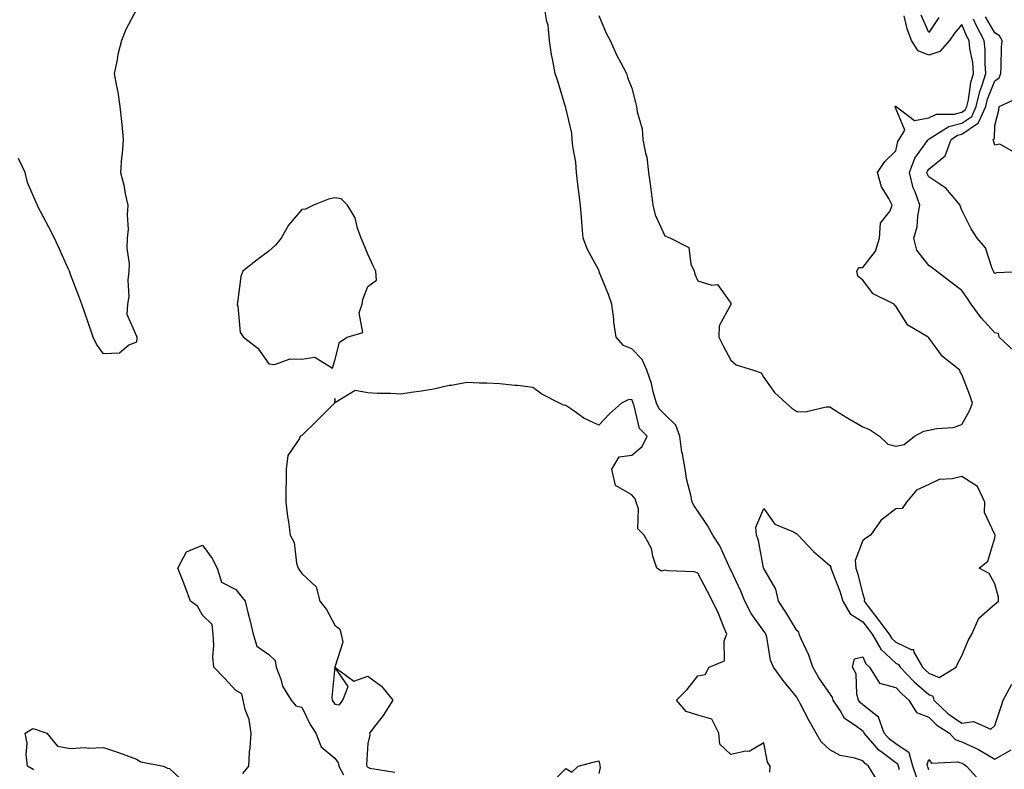
# Model space of a CAD drawing. Units: inches. Extents: x 926243 to 928883, y 7239818 to 7242458.
# Drawn here: x 927953 to 928251, y 7241141 to 7241368 of the extents above; entities that cross this region are included whole.
import ezdxf

# ---------------------------------------------------------------- set-up
doc = ezdxf.new("R2010")
doc.units = ezdxf.units.IN
doc.header["$MEASUREMENT"] = 0
doc.layers.add('Contour_92627239', color=7, linetype='Continuous', true_color=0x4dc9f1)

msp = doc.modelspace()

# ---------------------------------------------------------------- linework, layer by layer
at = {"layer": 'Contour_92627239'}
for points in [[(927988.05, 7241371.26, 3246), (927984.79, 7241365.18, 3246), (927983.41, 7241361.92, 3246), (927982.35, 7241357.61, 3246), (927982.11, 7241355.98, 3246), (927981.27, 7241351.92, 3246), (927981.93, 7241348.04, 3246), (927982.33, 7241346.21, 3246), (927982.97, 7241341.92, 3246), (927983.48, 7241337.35, 3246), (927983.54, 7241336.43, 3246), (927984, 7241331.92, 3246), (927983.65, 7241327.52, 3246), (927983.44, 7241326.53, 3246), (927983.16, 7241321.92, 3246), (927984.12, 7241317.99, 3246), (927984.62, 7241315.36, 3246), (927985.38, 7241311.92, 3246), (927985.18, 7241309.05, 3246), (927985.43, 7241304.55, 3246), (927985.19, 7241301.92, 3246), (927985.09, 7241298.96, 3246), (927985.83, 7241294.14, 3246), (927985.72, 7241291.92, 3246), (927985.4, 7241289.27, 3246), (927985.69, 7241284.28, 3246), (927985.26, 7241281.92, 3246), (927985.11, 7241278.97, 3246), (927988.05, 7241272.28, 3246), (927988.11, 7241271.98, 3246), (927988.12, 7241271.92, 3246), (927988.14, 7241271.83, 3246), (927988.05, 7241270.4, 3246), (927985.68, 7241269.55, 3246), (927982.88, 7241267.1, 3246), (927978.05, 7241266.89, 3246), (927975.93, 7241269.8, 3246), (927974.92, 7241271.92, 3246), (927973.22, 7241276.74, 3246), (927973.13, 7241277, 3246), (927971.47, 7241281.92, 3246), (927970.52, 7241284.39, 3246), (927968.05, 7241290.93, 3246), (927967.78, 7241291.65, 3246), (927967.68, 7241291.92, 3246), (927967.38, 7241292.59, 3246), (927964.72, 7241298.59, 3246), (927963.18, 7241301.92, 3246), (927961.41, 7241305.28, 3246), (927958.05, 7241311.77, 3246), (927958, 7241311.87, 3246), (927957.97, 7241311.92, 3246), (927957.93, 7241312.04, 3246), (927954.95, 7241318.82, 3246), (927954.3, 7241321.92, 3246), (927952.28, 7241326.15, 3246)], [(928212.55, 7241137.42, 3246), (928209.83, 7241141.92, 3246), (928208.78, 7241142.65, 3246), (928208.05, 7241143.52, 3246), (928205.63, 7241144.34, 3246), (928201.25, 7241145.12, 3246), (928198.05, 7241146.87, 3246), (928195.42, 7241149.29, 3246), (928193.9, 7241151.92, 3246), (928191.77, 7241155.64, 3246), (928189.13, 7241160.84, 3246), (928188.56, 7241161.92, 3246), (928188.36, 7241162.23, 3246), (928188.05, 7241162.83, 3246), (928183.98, 7241167.85, 3246), (928181.04, 7241171.92, 3246), (928180.11, 7241173.98, 3246), (928178.94, 7241181.02, 3246), (928178.67, 7241181.92, 3246), (928178.44, 7241182.31, 3246), (928178.05, 7241182.86, 3246), (928174.27, 7241188.14, 3246), (928172.31, 7241191.92, 3246), (928171.06, 7241194.93, 3246), (928168.05, 7241201.41, 3246), (928167.88, 7241201.75, 3246), (928167.55, 7241202.43, 3246), (928164.79, 7241208.67, 3246), (928162.67, 7241211.92, 3246), (928161.01, 7241214.89, 3246), (928158.05, 7241219.21, 3246), (928156.93, 7241220.8, 3246), (928156.34, 7241221.92, 3246), (928155.97, 7241224, 3246), (928154.71, 7241228.59, 3246), (928154.26, 7241231.92, 3246), (928153.39, 7241236.58, 3246), (928153.21, 7241237.08, 3246), (928152.64, 7241241.92, 3246), (928151.41, 7241245.28, 3246), (928148.05, 7241248.51, 3246), (928146.35, 7241250.21, 3246), (928145.59, 7241251.92, 3246), (928144.59, 7241255.38, 3246), (928144.02, 7241257.89, 3246), (928142.63, 7241261.92, 3246), (928141.26, 7241265.13, 3246), (928138.05, 7241268.39, 3246), (928135.57, 7241269.44, 3246), (928133.29, 7241271.92, 3246), (928132.64, 7241276.52, 3246), (928132.61, 7241277.36, 3246), (928132.06, 7241281.92, 3246), (928131, 7241284.87, 3246), (928128.23, 7241291.74, 3246), (928128.16, 7241291.92, 3246), (928128.14, 7241292.02, 3246), (928128.05, 7241292.24, 3246), (928124.69, 7241298.56, 3246), (928123.35, 7241301.92, 3246), (928122.94, 7241306.81, 3246), (928122.93, 7241307.04, 3246), (928122.55, 7241311.92, 3246), (928122.06, 7241315.93, 3246), (928121.77, 7241318.21, 3246), (928121.31, 7241321.92, 3246), (928121.16, 7241325.04, 3246), (928120.17, 7241329.8, 3246), (928120.04, 7241331.92, 3246), (928119.91, 7241333.78, 3246), (928118.05, 7241341.5, 3246), (928117.99, 7241341.85, 3246), (928117.97, 7241341.92, 3246), (928117.93, 7241342.04, 3246), (928115.67, 7241349.54, 3246), (928114.84, 7241351.92, 3246), (928114.17, 7241355.8, 3246), (928113.78, 7241357.64, 3246), (928113.12, 7241361.92, 3246), (928112.7, 7241366.57, 3246), (928112.29, 7241367.68, 3246), (928111.65, 7241371.92, 3246)], [(928128.05, 7241369.44, 3246), (928130.26, 7241364.13, 3246), (928131.52, 7241361.92, 3246), (928133.49, 7241357.36, 3246), (928134.69, 7241355.28, 3246), (928136.47, 7241351.92, 3246), (928136.79, 7241350.66, 3246), (928138.05, 7241347.4, 3246), (928139.21, 7241343.08, 3246), (928139.49, 7241341.92, 3246), (928139.68, 7241340.29, 3246), (928141.22, 7241335.09, 3246), (928141.46, 7241331.92, 3246), (928142.19, 7241327.78, 3246), (928142.65, 7241326.53, 3246), (928143.15, 7241321.92, 3246), (928143.72, 7241317.59, 3246), (928143.92, 7241316.05, 3246), (928144.46, 7241311.92, 3246), (928145.14, 7241309.01, 3246), (928148.05, 7241302.68, 3246), (928148.63, 7241302.5, 3246), (928149.78, 7241301.92, 3246), (928155.31, 7241299.18, 3246), (928155.94, 7241294.03, 3246), (928156.92, 7241291.92, 3246), (928157.14, 7241291.01, 3246), (928158.05, 7241289.02, 3246), (928162.3, 7241287.67, 3246), (928163.99, 7241287.87, 3246), (928168.05, 7241282.23, 3246), (928168.14, 7241282.01, 3246), (928168.11, 7241281.92, 3246), (928168.05, 7241281.82, 3246), (928164.59, 7241275.38, 3246), (928164.45, 7241271.92, 3246), (928165.68, 7241269.55, 3246), (928168.05, 7241264.96, 3246), (928169.65, 7241263.52, 3246), (928174.9, 7241261.92, 3246), (928177.3, 7241261.18, 3246), (928178.05, 7241259.7, 3246), (928181.32, 7241255.19, 3246), (928184.88, 7241251.92, 3246), (928186.52, 7241250.39, 3246), (928188.05, 7241249.4, 3246), (928190.62, 7241249.34, 3246), (928196.97, 7241250.85, 3246), (928198.05, 7241250.81, 3246), (928200.94, 7241249.03, 3246), (928203.54, 7241247.41, 3246), (928208.05, 7241244.79, 3246), (928210.07, 7241243.94, 3246), (928213.13, 7241241.92, 3246), (928215.62, 7241239.49, 3246), (928218.05, 7241238.88, 3246), (928220.58, 7241239.38, 3246), (928223.68, 7241241.92, 3246), (928226.55, 7241243.42, 3246), (928228.05, 7241243.77, 3246), (928230.42, 7241244.29, 3246), (928235.42, 7241244.55, 3246), (928238.05, 7241245.47, 3246), (928240.4, 7241249.58, 3246), (928241.25, 7241251.92, 3246), (928240.49, 7241254.36, 3246), (928238.05, 7241260.64, 3246), (928237.53, 7241261.39, 3246), (928237.42, 7241261.92, 3246), (928232.21, 7241266.08, 3246), (928228.05, 7241271.72, 3246), (928227.94, 7241271.81, 3246), (928227.86, 7241271.92, 3246), (928221.73, 7241275.6, 3246), (928218.05, 7241281.37, 3246), (928217.78, 7241281.65, 3246), (928217.53, 7241281.92, 3246), (928211.19, 7241285.06, 3246), (928208.05, 7241289.2, 3246), (928206.56, 7241290.44, 3246), (928206.24, 7241291.92, 3246), (928206.86, 7241293.11, 3246), (928208.05, 7241293.1, 3246), (928211.92, 7241298.05, 3246), (928213.09, 7241301.92, 3246), (928213.46, 7241306.51, 3246), (928216.35, 7241310.22, 3246), (928216.99, 7241311.92, 3246), (928215.98, 7241313.99, 3246), (928213.69, 7241317.56, 3246), (928212.54, 7241321.92, 3246), (928214.77, 7241325.2, 3246), (928218.05, 7241328.44, 3246), (928218.67, 7241331.3, 3246), (928219.07, 7241331.92, 3246), (928220.84, 7241334.71, 3246), (928218.05, 7241341.25, 3246), (928217.9, 7241341.77, 3246), (928217.91, 7241341.92, 3246), (928217.96, 7241342.01, 3246), (928218.05, 7241342.01, 3246), (928218.12, 7241341.99, 3246), (928218.2, 7241341.92, 3246), (928223.77, 7241337.64, 3246), (928228.05, 7241338.43, 3246), (928230.42, 7241339.56, 3246), (928235.7, 7241339.57, 3246), (928238.05, 7241340.14, 3246), (928239.11, 7241340.86, 3246), (928239.58, 7241341.92, 3246), (928240.06, 7241343.93, 3246), (928240.79, 7241349.18, 3246), (928241.64, 7241351.92, 3246), (928241.36, 7241355.23, 3246), (928240.51, 7241359.46, 3246), (928240.24, 7241361.92, 3246), (928239.47, 7241363.35, 3246), (928238.05, 7241366.69, 3246), (928235.87, 7241364.1, 3246), (928234.36, 7241361.92, 3246), (928231.37, 7241358.6, 3246), (928228.05, 7241357.48, 3246), (928224.85, 7241358.73, 3246), (928222.83, 7241361.92, 3246), (928221.52, 7241365.39, 3246), (928220.62, 7241369.34, 3246)], [(928253.88, 7241267.75, 3245), (928249.37, 7241271.92, 3245), (928249.14, 7241273.01, 3245), (928248.05, 7241273.25, 3245), (928243.96, 7241277.83, 3245), (928240.87, 7241281.92, 3245), (928239.74, 7241283.62, 3245), (928238.05, 7241286.07, 3245), (928234.73, 7241288.6, 3245), (928230.35, 7241291.92, 3245), (928229.05, 7241292.92, 3245), (928228.05, 7241293.67, 3245), (928224.45, 7241298.32, 3245), (928223.52, 7241301.92, 3245), (928224.53, 7241305.44, 3245), (928224.72, 7241308.6, 3245), (928225.39, 7241311.92, 3245), (928223.93, 7241316.04, 3245), (928223.37, 7241317.24, 3245), (928222.21, 7241321.92, 3245), (928223.8, 7241326.17, 3245), (928227.8, 7241331.68, 3245), (928227.96, 7241331.92, 3245), (928228, 7241331.98, 3245), (928228.05, 7241331.99, 3245), (928228.18, 7241332.05, 3245), (928234.12, 7241335.86, 3245), (928238.05, 7241336.81, 3245), (928241.1, 7241338.87, 3245), (928242.44, 7241341.92, 3245), (928243.52, 7241346.45, 3245), (928244.16, 7241348.03, 3245), (928245.37, 7241351.92, 3245), (928245.12, 7241354.85, 3245), (928245.16, 7241359.03, 3245), (928244.85, 7241361.92, 3245), (928242.46, 7241366.32, 3245), (928241.59, 7241368.38, 3245)], [(928231.09, 7241368.88, 3245), (928228.05, 7241364.28, 3245), (928225.7, 7241369.57, 3245)], [(928258.02, 7241291.88, 3244), (928248.52, 7241291.45, 3244), (928248.05, 7241291.27, 3244), (928247.79, 7241291.66, 3244), (928247.62, 7241291.92, 3244), (928247.22, 7241292.75, 3244), (928245.2, 7241299.07, 3244), (928242.75, 7241301.92, 3244), (928240.94, 7241304.81, 3244), (928238.05, 7241310.45, 3244), (928237.62, 7241311.49, 3244), (928237.57, 7241311.92, 3244), (928234.92, 7241315.05, 3244), (928233.26, 7241317.13, 3244), (928232.27, 7241317.7, 3244), (928228.05, 7241320.51, 3244), (928227.61, 7241321.47, 3244), (928227.49, 7241321.92, 3244), (928227.64, 7241322.32, 3244), (928228.05, 7241322.89, 3244), (928233.03, 7241326.94, 3244), (928234.83, 7241331.92, 3244), (928236.8, 7241333.18, 3244), (928238.05, 7241333.48, 3244), (928242.85, 7241336.72, 3244), (928243.14, 7241336.83, 3244), (928243.15, 7241337.02, 3244), (928245.3, 7241341.92, 3244), (928245.83, 7241344.14, 3244), (928248.05, 7241349.65, 3244), (928249.36, 7241350.61, 3244), (928249.89, 7241351.92, 3244), (928250.03, 7241353.9, 3244), (928250.13, 7241359.84, 3244), (928250.31, 7241361.92, 3244), (928249.48, 7241363.35, 3244), (928248.05, 7241364.18, 3244), (928245.21, 7241369.08, 3244)], [(928254.07, 7241327.94, 3243), (928249.56, 7241330.42, 3243), (928248.05, 7241330.14, 3243), (928247.63, 7241331.5, 3243), (928247.56, 7241331.92, 3243), (928247.92, 7241332.05, 3243), (928248.05, 7241336.12, 3243), (928249.25, 7241340.72, 3243), (928249.4, 7241341.92, 3243), (928255.34, 7241344.63, 3243)], [(928179.86, 7241140.11, 3247), (928179.95, 7241141.92, 3247), (928179.22, 7241143.09, 3247), (928178.05, 7241148.92, 3247), (928173.61, 7241146.36, 3247), (928172.59, 7241146.46, 3247), (928168.05, 7241145.41, 3247), (928164.71, 7241148.58, 3247), (928164.48, 7241151.92, 3247), (928162.3, 7241156.17, 3247), (928158.05, 7241157.36, 3247), (928154.59, 7241158.46, 3247), (928151.58, 7241161.92, 3247), (928154.87, 7241165.1, 3247), (928158.05, 7241169.32, 3247), (928160.32, 7241169.65, 3247), (928161.5, 7241171.92, 3247), (928166.12, 7241173.85, 3247), (928166.04, 7241179.91, 3247), (928166.86, 7241181.92, 3247), (928165.96, 7241184.01, 3247), (928164.32, 7241188.19, 3247), (928162.48, 7241191.92, 3247), (928161.01, 7241194.88, 3247), (928158.05, 7241200.43, 3247), (928156.94, 7241200.82, 3247), (928148.88, 7241201.09, 3247), (928148.05, 7241201.27, 3247), (928147.12, 7241200.99, 3247), (928145.68, 7241201.92, 3247), (928144.45, 7241205.52, 3247), (928144, 7241207.87, 3247), (928141.81, 7241211.92, 3247), (928139.92, 7241213.79, 3247), (928140.07, 7241219.9, 3247), (928139.42, 7241221.92, 3247), (928139.07, 7241222.94, 3247), (928138.05, 7241224.13, 3247), (928133.14, 7241227.02, 3247), (928132.05, 7241231.92, 3247), (928134.28, 7241235.69, 3247), (928138.05, 7241236.21, 3247), (928141.21, 7241238.76, 3247), (928142.74, 7241241.92, 3247), (928140.39, 7241244.26, 3247), (928138.82, 7241251.15, 3247), (928138.48, 7241251.92, 3247), (928138.38, 7241252.25, 3247), (928138.05, 7241253.09, 3247), (928137, 7241252.97, 3247), (928134.92, 7241251.92, 3247), (928131.3, 7241248.67, 3247), (928128.05, 7241245.23, 3247), (928123.55, 7241247.42, 3247), (928120.19, 7241249.78, 3247), (928118.05, 7241251.18, 3247), (928117.42, 7241251.3, 3247), (928116.19, 7241251.92, 3247), (928110.84, 7241254.71, 3247), (928108.05, 7241256.66, 3247), (928103.41, 7241257.28, 3247), (928102.67, 7241257.29, 3247), (928098.05, 7241257.79, 3247), (928094.13, 7241258, 3247), (928091.96, 7241258.01, 3247), (928088.05, 7241258.23, 3247), (928083.47, 7241257.34, 3247), (928082.71, 7241257.25, 3247), (928078.05, 7241256.15, 3247), (928074.35, 7241255.62, 3247), (928071.26, 7241255.13, 3247), (928068.05, 7241254.68, 3247), (928065.06, 7241254.91, 3247), (928060.98, 7241254.85, 3247), (928058.05, 7241255.1, 3247), (928054.21, 7241255.76, 3247), (928048.32, 7241252.19, 3247), (928048.05, 7241253.35, 3247), (928048, 7241251.98, 3247), (928048, 7241251.92, 3247), (928043.03, 7241246.95, 3247), (928038.05, 7241242.16, 3247), (928037.89, 7241242.08, 3247), (928037.63, 7241241.92, 3247), (928037.39, 7241241.27, 3247), (928033.88, 7241236.09, 3247), (928033.38, 7241231.92, 3247), (928033.39, 7241227.26, 3247), (928033.23, 7241226.73, 3247), (928033.24, 7241221.92, 3247), (928033.74, 7241217.61, 3247), (928034.04, 7241215.93, 3247), (928034.56, 7241211.92, 3247), (928035.78, 7241209.65, 3247), (928036.51, 7241203.45, 3247), (928036.99, 7241201.92, 3247), (928037.39, 7241201.26, 3247), (928038.05, 7241200.29, 3247), (928042.4, 7241196.28, 3247), (928043.54, 7241191.92, 3247), (928045.55, 7241189.43, 3247), (928048.05, 7241184.63, 3247), (928049.57, 7241183.43, 3247), (928050.05, 7241181.92, 3247), (928050.55, 7241179.43, 3247), (928048.05, 7241171.92, 3247), (928047.21, 7241162.76, 3247), (928047.3, 7241161.92, 3247), (928047.56, 7241161.43, 3247), (928048.05, 7241160.71, 3247), (928049.53, 7241160.45, 3247), (928050.5, 7241161.92, 3247), (928052.15, 7241166.01, 3247), (928048.05, 7241171.92, 3247), (928053.84, 7241167.7, 3247), (928058.05, 7241169.14, 3247), (928062.23, 7241166.1, 3247), (928065.63, 7241161.92, 3247), (928062.76, 7241157.2, 3247), (928060.53, 7241154.4, 3247), (928058.62, 7241151.92, 3247), (928058.73, 7241151.24, 3247), (928058.05, 7241148.73, 3247), (928057.73, 7241142.24, 3247), (928057.81, 7241141.92, 3247), (928057.89, 7241141.76, 3247), (928058.05, 7241141.63, 3247), (928058.72, 7241141.25, 3247), (928066.23, 7241140.1, 3247)], [(928219.22, 7241140.75, 3245), (928218.84, 7241141.92, 3245), (928218.66, 7241142.53, 3245), (928218.05, 7241142.94, 3245), (928213.97, 7241146, 3245), (928212.88, 7241146.75, 3245), (928211.14, 7241148.83, 3245), (928208.45, 7241151.92, 3245), (928208.34, 7241152.21, 3245), (928208.05, 7241152.45, 3245), (928205.78, 7241154.19, 3245), (928202.51, 7241156.38, 3245), (928201.24, 7241158.74, 3245), (928199.1, 7241161.92, 3245), (928198.88, 7241162.74, 3245), (928198.05, 7241163.91, 3245), (928194.77, 7241168.64, 3245), (928192.95, 7241171.92, 3245), (928191.67, 7241175.54, 3245), (928189.25, 7241180.72, 3245), (928188.75, 7241181.92, 3245), (928188.64, 7241182.51, 3245), (928188.05, 7241183.05, 3245), (928184.75, 7241188.62, 3245), (928182.5, 7241191.92, 3245), (928181.72, 7241195.59, 3245), (928178.05, 7241201.83, 3245), (928178.03, 7241201.9, 3245), (928178.02, 7241201.92, 3245), (928178, 7241201.97, 3245), (928176.45, 7241210.32, 3245), (928175.9, 7241211.92, 3245), (928175.66, 7241214.3, 3245), (928178.05, 7241220.05, 3245), (928181.4, 7241215.28, 3245), (928187.03, 7241212.94, 3245), (928188.05, 7241212.34, 3245), (928188.23, 7241212.1, 3245), (928188.43, 7241211.92, 3245), (928193.09, 7241206.96, 3245), (928198.05, 7241202.74, 3245), (928198.37, 7241202.24, 3245), (928198.4, 7241201.92, 3245), (928198.59, 7241201.38, 3245), (928201.12, 7241194.99, 3245), (928202.04, 7241191.92, 3245), (928204.19, 7241188.05, 3245), (928208.05, 7241185.66, 3245), (928209.68, 7241183.54, 3245), (928210.9, 7241181.92, 3245), (928213.51, 7241177.38, 3245), (928218.05, 7241173.14, 3245), (928218.88, 7241172.75, 3245), (928219.36, 7241171.92, 3245), (928223.63, 7241167.5, 3245), (928228.05, 7241163.61, 3245), (928229.23, 7241163.1, 3245), (928229.62, 7241161.92, 3245), (928233.89, 7241157.77, 3245), (928238.05, 7241154.92, 3245), (928241.59, 7241155.46, 3245), (928246.88, 7241153.09, 3245), (928248.05, 7241154.19, 3245), (928249.99, 7241159.99, 3245), (928250.6, 7241161.92, 3245), (928253.22, 7241166.75, 3245)], [(928020.25, 7241139.71, 3246), (928022.01, 7241141.92, 3246), (928022.26, 7241146.13, 3246), (928022.49, 7241147.48, 3246), (928022.7, 7241151.92, 3246), (928022.14, 7241156.01, 3246), (928020.94, 7241159.03, 3246), (928020.32, 7241161.92, 3246), (928019.92, 7241163.79, 3246), (928018.05, 7241164.82, 3246), (928014.69, 7241168.56, 3246), (928011.45, 7241171.92, 3246), (928011.17, 7241175.05, 3246), (928011.48, 7241178.48, 3246), (928011.26, 7241181.92, 3246), (928010.96, 7241184.83, 3246), (928008.05, 7241187.7, 3246), (928006.48, 7241190.35, 3246), (928004.4, 7241191.92, 3246), (928002.65, 7241196.52, 3246), (928002.15, 7241197.83, 3246), (928000.57, 7241201.92, 3246), (928003.11, 7241206.85, 3246), (928008.05, 7241208.91, 3246), (928010.93, 7241204.8, 3246), (928012.43, 7241201.92, 3246), (928013.8, 7241197.67, 3246), (928018.05, 7241195.46, 3246), (928019.65, 7241193.52, 3246), (928020.91, 7241191.92, 3246), (928021.87, 7241188.1, 3246), (928022.39, 7241186.26, 3246), (928023.38, 7241181.92, 3246), (928024.44, 7241178.31, 3246), (928028.05, 7241175.7, 3246), (928030.06, 7241173.92, 3246), (928030.3, 7241171.92, 3246), (928031.72, 7241168.25, 3246), (928032.22, 7241166.09, 3246), (928034.91, 7241161.92, 3246), (928036.27, 7241160.14, 3246), (928038.05, 7241159.77, 3246), (928040.66, 7241154.53, 3246), (928042.33, 7241151.92, 3246), (928043.91, 7241147.78, 3246), (928048.05, 7241144.33, 3246), (928049.07, 7241142.94, 3246), (928049.32, 7241141.92, 3246), (928050.7, 7241139.26, 3246)], [(928224.45, 7241138.32, 3244), (928223.27, 7241141.92, 3244), (928222.06, 7241145.93, 3244), (928218.05, 7241148.61, 3244), (928216.16, 7241150.04, 3244), (928214.51, 7241151.92, 3244), (928212.85, 7241156.71, 3244), (928208.05, 7241160.53, 3244), (928207.27, 7241161.14, 3244), (928206.74, 7241161.92, 3244), (928206.24, 7241163.73, 3244), (928206.04, 7241169.91, 3244), (928204.92, 7241171.92, 3244), (928205.59, 7241174.38, 3244), (928208.05, 7241175.05, 3244), (928209.01, 7241172.88, 3244), (928210.06, 7241171.92, 3244), (928213.14, 7241167.01, 3244), (928218.05, 7241165.71, 3244), (928219.91, 7241163.78, 3244), (928222.04, 7241161.92, 3244), (928224.32, 7241158.19, 3244), (928228.05, 7241156.71, 3244), (928230.49, 7241154.35, 3244), (928234.33, 7241151.92, 3244), (928236.08, 7241149.96, 3244), (928238.05, 7241149.29, 3244), (928242.91, 7241147.06, 3244), (928243.11, 7241146.98, 3244), (928248.05, 7241144.01, 3244), (928253.01, 7241146.88, 3244)], [(927956.88, 7241140.75, 3246), (927954.97, 7241141.92, 3246), (927954.56, 7241145.42, 3246), (927954.88, 7241148.75, 3246), (927954.3, 7241151.92, 3246), (927956.64, 7241153.33, 3246), (927958.05, 7241152.87, 3246), (927958.76, 7241152.63, 3246), (927960.81, 7241151.92, 3246), (927964.07, 7241147.94, 3246), (927968.05, 7241147.23, 3246), (927972.42, 7241147.55, 3246), (927973.48, 7241147.35, 3246), (927978.05, 7241147.56, 3246), (927982.29, 7241146.16, 3246), (927984.78, 7241145.19, 3246), (927988.05, 7241144, 3246), (927989.3, 7241143.18, 3246), (927996.15, 7241141.92, 3246), (927997.4, 7241141.28, 3246), (927998.05, 7241141.22, 3246), (928002.81, 7241136.68, 3246)], [(928113.43, 7241136.54, 3247), (928118.05, 7241141.15, 3247), (928119.92, 7241140.05, 3247), (928121.81, 7241141.92, 3247), (928126.77, 7241143.2, 3247), (928128.05, 7241143.53, 3247), (928128.42, 7241142.29, 3247), (928128.38, 7241141.92, 3247), (928128.5, 7241141.47, 3247), (928128.05, 7241139.69, 3247)], [(928228.05, 7241140.76, 3243), (928227.78, 7241141.66, 3243), (928227.7, 7241141.92, 3243), (928227.54, 7241142.43, 3243), (928228.05, 7241143.91, 3243), (928228.92, 7241142.79, 3243), (928236.78, 7241143.19, 3243), (928238.05, 7241142.76, 3243), (928238.63, 7241142.5, 3243), (928239.51, 7241141.92, 3243), (928243.53, 7241137.4, 3243)]]:
    msp.add_polyline3d(points, dxfattribs=at)
for points in [[(928048.05, 7241264.85, 3247), (928049.51, 7241270.46, 3247), (928051.81, 7241271.92, 3247), (928056.58, 7241273.39, 3247), (928055.45, 7241279.31, 3247), (928056.34, 7241281.92, 3247), (928056.59, 7241283.38, 3247), (928058.05, 7241287.26, 3247), (928060.74, 7241289.23, 3247), (928060.51, 7241291.92, 3247), (928059.72, 7241293.6, 3247), (928058.05, 7241297.09, 3247), (928056.64, 7241300.51, 3247), (928056.09, 7241301.92, 3247), (928054.94, 7241305.03, 3247), (928054.25, 7241308.12, 3247), (928051.96, 7241311.92, 3247), (928049.98, 7241313.84, 3247), (928048.05, 7241314.18, 3247), (928046.18, 7241313.79, 3247), (928041.62, 7241311.92, 3247), (928039.17, 7241310.8, 3247), (928038.05, 7241310.66, 3247), (928034.04, 7241305.93, 3247), (928031.85, 7241301.92, 3247), (928030.13, 7241299.84, 3247), (928028.05, 7241298.07, 3247), (928024.59, 7241295.38, 3247), (928020.23, 7241291.92, 3247), (928019.65, 7241290.32, 3247), (928018.62, 7241282.49, 3247), (928018.47, 7241281.92, 3247), (928018.67, 7241281.3, 3247), (928019.44, 7241273.32, 3247), (928020.39, 7241271.92, 3247), (928024.79, 7241268.66, 3247), (928028.05, 7241263.85, 3247), (928029.83, 7241263.7, 3247), (928034.59, 7241265.38, 3247), (928038.05, 7241265.25, 3247), (928042, 7241265.88, 3247), (928047.41, 7241262.55, 3247)], [(928228.05, 7241170.13, 3246), (928231.2, 7241168.77, 3246), (928236.36, 7241171.92, 3246), (928236.88, 7241173.08, 3246), (928238.05, 7241175.34, 3246), (928239.95, 7241180.02, 3246), (928241.13, 7241181.92, 3246), (928243.25, 7241186.72, 3246), (928248.05, 7241190.98, 3246), (928248.55, 7241191.42, 3246), (928249.17, 7241191.92, 3246), (928249.21, 7241193.08, 3246), (928248.05, 7241197.2, 3246), (928246.38, 7241200.25, 3246), (928243.36, 7241201.92, 3246), (928245.96, 7241204.01, 3246), (928248.05, 7241211.11, 3246), (928248.18, 7241211.78, 3246), (928248.2, 7241211.92, 3246), (928248.16, 7241212.03, 3246), (928248.05, 7241212.11, 3246), (928244.94, 7241218.81, 3246), (928244.99, 7241221.92, 3246), (928242.79, 7241226.66, 3246), (928238.05, 7241229.74, 3246), (928235.1, 7241228.97, 3246), (928231.19, 7241228.79, 3246), (928228.05, 7241227.31, 3246), (928224.36, 7241225.61, 3246), (928221.34, 7241221.92, 3246), (928219.95, 7241220.02, 3246), (928218.05, 7241219.94, 3246), (928213.57, 7241216.4, 3246), (928210.4, 7241211.92, 3246), (928208.96, 7241211, 3246), (928208.05, 7241210.29, 3246), (928205.73, 7241204.23, 3246), (928205.94, 7241201.92, 3246), (928206.48, 7241200.35, 3246), (928208.05, 7241194, 3246), (928208.55, 7241192.43, 3246), (928208.44, 7241191.92, 3246), (928209.7, 7241190.28, 3246), (928212.61, 7241186.48, 3246), (928216.06, 7241181.92, 3246), (928216.79, 7241180.65, 3246), (928218.05, 7241179.47, 3246), (928222.69, 7241177.28, 3246), (928223.4, 7241177.26, 3246), (928223.55, 7241176.42, 3246), (928226.17, 7241171.92, 3246), (928227.1, 7241170.96, 3246)]]:
    msp.add_polyline3d(points, close=True, dxfattribs=at)

doc.saveas('drawing.dxf')
